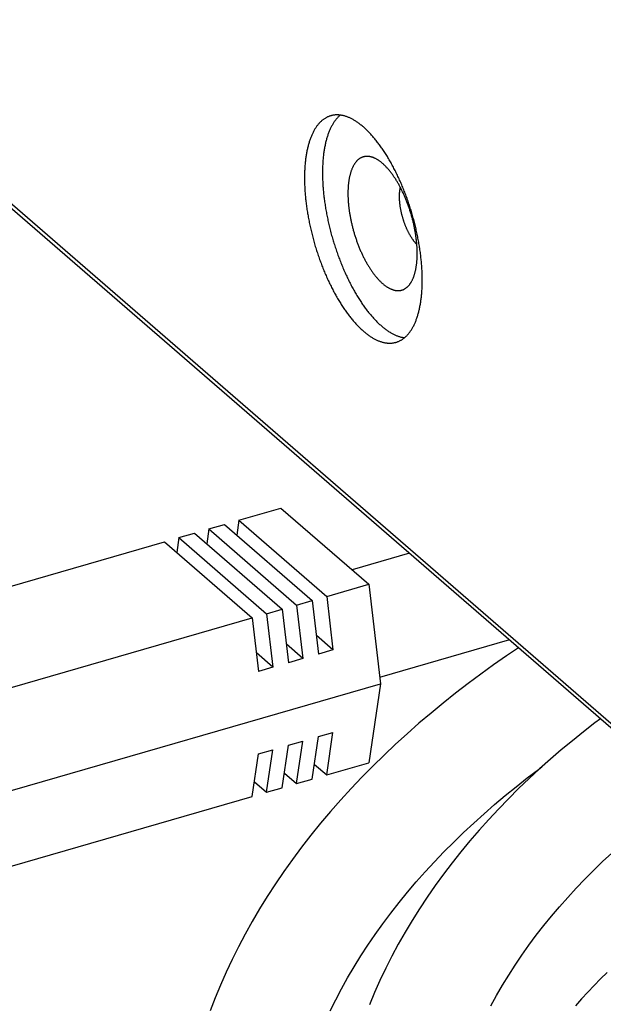
# Model space of a CAD drawing. Units: millimetres. Extents: x -1564 to 4346, y -688 to 2892.
# Drawn here: x 1934 to 1976, y -476 to -405 of the extents above; entities that cross this region are included whole.
import ezdxf

# ---------------------------------------------------------------- set-up
doc = ezdxf.new("R2010")
doc.units = ezdxf.units.MM
doc.header["$LTSCALE"] = 19.36
doc.layers.get('0').update_dxf_attribs({"linetype": 'CONTINUOUS'})
doc.layers.add('SEMPLIF', color=7, linetype='CONTINUOUS')

msp = doc.modelspace()

# ---------------------------------------------------------------- linework, layer by layer
at = {"color": 9, "linetype": 'Continuous'}
msp.add_line((1779.556, -285.869), (2239.956, -684.64), dxfattribs=at)
at = {"color": 7, "linetype": 'Continuous'}
msp.add_line((1779.768, -286.375), (2240.168, -685.146), dxfattribs=at)
for points in [[(1955.95, -412.348), (1955.931, -412.353), (1955.89, -412.366), (1955.849, -412.38), (1955.809, -412.395), (1955.769, -412.411), (1955.73, -412.429), (1955.691, -412.447), (1955.652, -412.467), (1955.613, -412.487), (1955.575, -412.509), (1955.538, -412.532), (1955.5, -412.556), (1955.463, -412.581), (1955.427, -412.607), (1955.391, -412.634), (1955.355, -412.662), (1955.32, -412.691), (1955.285, -412.721), (1955.25, -412.753), (1955.216, -412.785), (1955.182, -412.819), (1955.149, -412.853), (1955.116, -412.889), (1955.084, -412.925), (1955.052, -412.963), (1955.02, -413.001), (1954.989, -413.041), (1954.958, -413.081), (1954.928, -413.123), (1954.898, -413.166), (1954.869, -413.209), (1954.84, -413.254), (1954.812, -413.3), (1954.784, -413.346), (1954.756, -413.394), (1954.729, -413.442), (1954.703, -413.492), (1954.677, -413.542), (1954.652, -413.593), (1954.627, -413.646), (1954.602, -413.699), (1954.578, -413.753), (1954.555, -413.808), (1954.532, -413.864), (1954.509, -413.921), (1954.487, -413.979), (1954.466, -414.037), (1954.445, -414.097), (1954.425, -414.157), (1954.405, -414.218), (1954.385, -414.281), (1954.367, -414.344), (1954.348, -414.407), (1954.331, -414.472), (1954.313, -414.537), (1954.297, -414.604), (1954.281, -414.671), (1954.265, -414.738), (1954.25, -414.807), (1954.236, -414.876), (1954.222, -414.947), (1954.208, -415.017), (1954.196, -415.089), (1954.183, -415.162), (1954.172, -415.235), (1954.161, -415.308), (1954.15, -415.383), (1954.14, -415.458), (1954.131, -415.534), (1954.122, -415.611), (1954.113, -415.688), (1954.106, -415.766), (1954.098, -415.844), (1954.092, -415.923), (1954.086, -416.003), (1954.08, -416.084), (1954.075, -416.165), (1954.071, -416.246), (1954.067, -416.328), (1954.064, -416.411), (1954.062, -416.494), (1954.06, -416.578), (1954.058, -416.663), (1954.057, -416.748), (1954.057, -416.833)], [(1956.639, -412.299), (1956.61, -412.324), (1956.575, -412.354), (1956.54, -412.386), (1956.505, -412.419), (1956.471, -412.453), (1956.438, -412.489), (1956.405, -412.525), (1956.372, -412.562), (1956.34, -412.601), (1956.308, -412.64), (1956.277, -412.68), (1956.246, -412.722), (1956.216, -412.764), (1956.186, -412.808), (1956.156, -412.852), (1956.127, -412.898), (1956.099, -412.944), (1956.071, -412.992), (1956.043, -413.04), (1956.016, -413.09), (1955.99, -413.14), (1955.964, -413.192), (1955.938, -413.244), (1955.913, -413.297), (1955.889, -413.352), (1955.865, -413.407), (1955.841, -413.463), (1955.818, -413.52), (1955.796, -413.578), (1955.774, -413.637), (1955.753, -413.697), (1955.732, -413.758), (1955.711, -413.819), (1955.692, -413.882), (1955.673, -413.945), (1955.654, -414.009), (1955.636, -414.074), (1955.618, -414.14), (1955.601, -414.207), (1955.585, -414.274), (1955.569, -414.343), (1955.553, -414.412), (1955.539, -414.482), (1955.524, -414.553), (1955.511, -414.624), (1955.498, -414.696), (1955.485, -414.769), (1955.473, -414.843), (1955.462, -414.918), (1955.451, -414.993), (1955.441, -415.069), (1955.431, -415.145), (1955.422, -415.223), (1955.414, -415.301), (1955.406, -415.379), (1955.398, -415.459), (1955.392, -415.539), (1955.385, -415.619), (1955.38, -415.701), (1955.375, -415.782), (1955.37, -415.865), (1955.367, -415.948), (1955.363, -416.032), (1955.361, -416.116), (1955.359, -416.2), (1955.357, -416.286), (1955.356, -416.372), (1955.356, -416.458)], [(1962.557, -424.195), (1962.557, -424.109), (1962.556, -424.023), (1962.554, -423.936), (1962.552, -423.849), (1962.55, -423.761), (1962.547, -423.673), (1962.543, -423.584), (1962.539, -423.495), (1962.534, -423.406), (1962.528, -423.316), (1962.522, -423.225), (1962.516, -423.135), (1962.509, -423.044), (1962.501, -422.953), (1962.493, -422.861), (1962.484, -422.769), (1962.474, -422.677), (1962.464, -422.584), (1962.454, -422.491), (1962.443, -422.398), (1962.431, -422.305), (1962.419, -422.211), (1962.406, -422.118), (1962.392, -422.024), (1962.379, -421.929), (1962.364, -421.835), (1962.349, -421.74), (1962.334, -421.646), (1962.317, -421.551), (1962.301, -421.456), (1962.284, -421.36), (1962.266, -421.265), (1962.248, -421.17), (1962.229, -421.074), (1962.21, -420.979), (1962.19, -420.883), (1962.169, -420.787), (1962.148, -420.691), (1962.127, -420.596), (1962.105, -420.5), (1962.083, -420.404), (1962.06, -420.308), (1962.036, -420.213), (1962.012, -420.117), (1961.988, -420.021), (1961.963, -419.926), (1961.937, -419.83), (1961.911, -419.735), (1961.885, -419.64), (1961.858, -419.545), (1961.831, -419.45), (1961.803, -419.355), (1961.774, -419.26), (1961.746, -419.165), (1961.716, -419.071), (1961.686, -418.977), (1961.656, -418.883), (1961.626, -418.789), (1961.594, -418.696), (1961.563, -418.602), (1961.531, -418.509), (1961.498, -418.417), (1961.466, -418.324), (1961.432, -418.232), (1961.399, -418.14), (1961.364, -418.049), (1961.33, -417.957), (1961.295, -417.867), (1961.26, -417.776), (1961.224, -417.686), (1961.188, -417.596), (1961.151, -417.507), (1961.114, -417.418), (1961.077, -417.329), (1961.039, -417.241), (1961.001, -417.154), (1960.963, -417.067), (1960.924, -416.98), (1960.885, -416.894), (1960.845, -416.808), (1960.805, -416.723), (1960.765, -416.638), (1960.725, -416.554), (1960.684, -416.47), (1960.643, -416.387), (1960.601, -416.304), (1960.559, -416.222), (1960.517, -416.141), (1960.475, -416.06), (1960.432, -415.98), (1960.389, -415.9), (1960.346, -415.821), (1960.303, -415.743), (1960.259, -415.665), (1960.215, -415.588), (1960.17, -415.512), (1960.126, -415.436), (1960.081, -415.361), (1960.036, -415.287), (1959.991, -415.213), (1959.945, -415.14), (1959.899, -415.068), (1959.853, -414.997), (1959.807, -414.926), (1959.761, -414.856), (1959.714, -414.787), (1959.668, -414.718), (1959.621, -414.651), (1959.573, -414.584), (1959.526, -414.518), (1959.479, -414.453), (1959.431, -414.389), (1959.383, -414.325), (1959.335, -414.262), (1959.287, -414.2), (1959.239, -414.139), (1959.191, -414.079), (1959.142, -414.02), (1959.094, -413.962), (1959.045, -413.904), (1958.997, -413.848), (1958.948, -413.792), (1958.899, -413.737), (1958.85, -413.683), (1958.801, -413.63), (1958.752, -413.578), (1958.702, -413.527), (1958.653, -413.477), (1958.604, -413.428), (1958.554, -413.38), (1958.505, -413.332), (1958.456, -413.286), (1958.406, -413.241), (1958.357, -413.196), (1958.307, -413.153), (1958.258, -413.111), (1958.208, -413.069), (1958.159, -413.029), (1958.11, -412.99), (1958.06, -412.951), (1958.011, -412.914), (1957.962, -412.878), (1957.912, -412.843), (1957.863, -412.809), (1957.814, -412.775), (1957.765, -412.743), (1957.716, -412.712), (1957.667, -412.682), (1957.618, -412.654), (1957.569, -412.626), (1957.521, -412.599), (1957.472, -412.573), (1957.424, -412.549), (1957.375, -412.525), (1957.327, -412.503), (1957.279, -412.481), (1957.231, -412.461), (1957.183, -412.442), (1957.136, -412.424), (1957.088, -412.407), (1957.041, -412.391), (1956.994, -412.376), (1956.947, -412.362), (1956.9, -412.349), (1956.854, -412.338), (1956.807, -412.328), (1956.761, -412.318), (1956.715, -412.31), (1956.669, -412.303), (1956.624, -412.297), (1956.579, -412.292), (1956.534, -412.288), (1956.489, -412.286), (1956.444, -412.284), (1956.4, -412.284), (1956.356, -412.285), (1956.312, -412.287), (1956.268, -412.289), (1956.225, -412.294), (1956.182, -412.299), (1956.14, -412.305), (1956.097, -412.312), (1956.055, -412.321), (1956.013, -412.331), (1955.972, -412.341), (1955.95, -412.348)], [(1959.148, -415.416), (1959.127, -415.406), (1959.095, -415.392), (1959.062, -415.378), (1959.03, -415.365), (1958.997, -415.353), (1958.965, -415.341), (1958.933, -415.331), (1958.901, -415.321), (1958.869, -415.312), (1958.838, -415.305), (1958.806, -415.298), (1958.775, -415.291), (1958.744, -415.286), (1958.713, -415.282), (1958.682, -415.278), (1958.651, -415.276), (1958.621, -415.274), (1958.591, -415.273), (1958.561, -415.273), (1958.531, -415.274), (1958.501, -415.275), (1958.472, -415.278), (1958.443, -415.281), (1958.414, -415.286), (1958.385, -415.291), (1958.357, -415.297), (1958.328, -415.304), (1958.3, -415.312), (1958.273, -415.32), (1958.245, -415.33), (1958.218, -415.34), (1958.191, -415.352), (1958.164, -415.364), (1958.138, -415.377), (1958.112, -415.391), (1958.086, -415.405), (1958.06, -415.421), (1958.035, -415.437), (1958.01, -415.454), (1957.985, -415.472), (1957.961, -415.491), (1957.937, -415.511), (1957.913, -415.532), (1957.89, -415.553), (1957.867, -415.575), (1957.844, -415.598), (1957.821, -415.622), (1957.799, -415.647), (1957.778, -415.672), (1957.756, -415.698), (1957.735, -415.725), (1957.714, -415.753), (1957.694, -415.782), (1957.674, -415.811), (1957.655, -415.841), (1957.635, -415.872), (1957.616, -415.904), (1957.598, -415.936), (1957.58, -415.97), (1957.562, -416.004), (1957.545, -416.038), (1957.528, -416.074), (1957.511, -416.11), (1957.495, -416.147), (1957.479, -416.184), (1957.464, -416.223), (1957.449, -416.262), (1957.434, -416.302), (1957.42, -416.342), (1957.406, -416.383), (1957.393, -416.425), (1957.38, -416.467), (1957.367, -416.51), (1957.355, -416.554), (1957.343, -416.598), (1957.332, -416.643), (1957.321, -416.689), (1957.311, -416.735), (1957.301, -416.782), (1957.291, -416.83), (1957.282, -416.878), (1957.274, -416.926), (1957.265, -416.975), (1957.258, -417.025), (1957.25, -417.075), (1957.243, -417.126), (1957.237, -417.178), (1957.231, -417.23), (1957.225, -417.282), (1957.22, -417.335), (1957.215, -417.389), (1957.211, -417.443), (1957.207, -417.497), (1957.204, -417.552), (1957.201, -417.607), (1957.198, -417.663), (1957.196, -417.719), (1957.195, -417.776), (1957.194, -417.833), (1957.193, -417.891), (1957.193, -417.949)], [(1962.193, -422.279), (1962.192, -422.221), (1962.192, -422.162), (1962.191, -422.103), (1962.189, -422.044), (1962.187, -421.984), (1962.185, -421.924), (1962.182, -421.864), (1962.178, -421.803), (1962.174, -421.742), (1962.17, -421.68), (1962.165, -421.619), (1962.16, -421.557), (1962.155, -421.495), (1962.149, -421.432), (1962.142, -421.37), (1962.135, -421.307), (1962.128, -421.244), (1962.12, -421.18), (1962.112, -421.117), (1962.103, -421.053), (1962.094, -420.989), (1962.084, -420.925), (1962.074, -420.861), (1962.064, -420.797), (1962.053, -420.732), (1962.042, -420.668), (1962.03, -420.603), (1962.018, -420.539), (1962.006, -420.474), (1961.993, -420.409), (1961.979, -420.344), (1961.966, -420.279), (1961.951, -420.214), (1961.937, -420.149), (1961.922, -420.084), (1961.906, -420.019), (1961.891, -419.954), (1961.874, -419.889), (1961.858, -419.824), (1961.841, -419.759), (1961.823, -419.695), (1961.806, -419.63), (1961.788, -419.565), (1961.769, -419.501), (1961.75, -419.436), (1961.731, -419.372), (1961.711, -419.308), (1961.691, -419.244), (1961.671, -419.18), (1961.65, -419.116), (1961.629, -419.053), (1961.608, -418.99), (1961.586, -418.926), (1961.564, -418.864), (1961.542, -418.801), (1961.519, -418.738), (1961.496, -418.676), (1961.472, -418.614), (1961.449, -418.553), (1961.425, -418.491), (1961.4, -418.43), (1961.376, -418.369), (1961.351, -418.309), (1961.325, -418.249), (1961.3, -418.189), (1961.274, -418.129), (1961.248, -418.07), (1961.221, -418.012), (1961.195, -417.953), (1961.168, -417.895), (1961.14, -417.838), (1961.113, -417.781), (1961.085, -417.724), (1961.057, -417.668), (1961.029, -417.612), (1961, -417.556), (1960.972, -417.501), (1960.943, -417.447), (1960.914, -417.393), (1960.884, -417.339), (1960.855, -417.286), (1960.825, -417.234), (1960.795, -417.182), (1960.765, -417.13), (1960.734, -417.079), (1960.704, -417.029), (1960.673, -416.979), (1960.642, -416.93), (1960.611, -416.881), (1960.579, -416.833), (1960.548, -416.786), (1960.516, -416.739), (1960.484, -416.693), (1960.453, -416.647), (1960.421, -416.602), (1960.388, -416.557), (1960.356, -416.514), (1960.324, -416.471), (1960.291, -416.428), (1960.258, -416.386), (1960.226, -416.345), (1960.193, -416.305), (1960.16, -416.265), (1960.127, -416.226), (1960.094, -416.187), (1960.061, -416.15), (1960.027, -416.113), (1959.994, -416.077), (1959.961, -416.041), (1959.927, -416.006), (1959.894, -415.972), (1959.861, -415.939), (1959.827, -415.907), (1959.793, -415.875), (1959.76, -415.844), (1959.726, -415.814), (1959.693, -415.784), (1959.659, -415.755), (1959.626, -415.727), (1959.592, -415.7), (1959.559, -415.674), (1959.525, -415.649), (1959.492, -415.624), (1959.458, -415.6), (1959.425, -415.577), (1959.391, -415.555), (1959.358, -415.533), (1959.325, -415.513), (1959.292, -415.493), (1959.259, -415.474), (1959.226, -415.456), (1959.193, -415.438), (1959.16, -415.422), (1959.148, -415.416)], [(1955.356, -416.458), (1955.356, -416.545), (1955.357, -416.632), (1955.359, -416.72), (1955.361, -416.808), (1955.363, -416.897), (1955.367, -416.986), (1955.37, -417.076), (1955.375, -417.166), (1955.38, -417.257), (1955.385, -417.348), (1955.392, -417.439), (1955.398, -417.53), (1955.406, -417.622), (1955.414, -417.715), (1955.422, -417.808), (1955.431, -417.901), (1955.441, -417.994), (1955.451, -418.088), (1955.462, -418.181), (1955.473, -418.276), (1955.485, -418.37), (1955.498, -418.465), (1955.511, -418.56), (1955.524, -418.655), (1955.539, -418.75), (1955.553, -418.846), (1955.569, -418.942), (1955.585, -419.037), (1955.601, -419.133), (1955.618, -419.23), (1955.636, -419.326), (1955.654, -419.422), (1955.672, -419.519), (1955.692, -419.615), (1955.711, -419.712), (1955.732, -419.809), (1955.752, -419.906), (1955.774, -420.002), (1955.796, -420.099), (1955.818, -420.196), (1955.841, -420.293), (1955.864, -420.39), (1955.888, -420.487), (1955.913, -420.583), (1955.938, -420.68), (1955.963, -420.777), (1955.989, -420.873), (1956.016, -420.969), (1956.043, -421.066), (1956.07, -421.162), (1956.098, -421.258), (1956.127, -421.354), (1956.156, -421.449), (1956.185, -421.545), (1956.215, -421.64), (1956.246, -421.735), (1956.276, -421.83), (1956.308, -421.925), (1956.339, -422.019), (1956.372, -422.113), (1956.404, -422.207), (1956.437, -422.301), (1956.471, -422.394), (1956.505, -422.487), (1956.539, -422.58), (1956.574, -422.672), (1956.61, -422.764), (1956.645, -422.856), (1956.681, -422.947), (1956.718, -423.038), (1956.755, -423.128), (1956.792, -423.218), (1956.83, -423.308), (1956.868, -423.397), (1956.906, -423.486), (1956.945, -423.574), (1956.984, -423.662), (1957.024, -423.749), (1957.063, -423.836), (1957.104, -423.922), (1957.144, -424.008), (1957.185, -424.093), (1957.226, -424.178), (1957.268, -424.262), (1957.31, -424.345), (1957.352, -424.428), (1957.395, -424.51), (1957.438, -424.592), (1957.481, -424.673), (1957.524, -424.754), (1957.568, -424.834), (1957.612, -424.913), (1957.656, -424.991), (1957.701, -425.069), (1957.746, -425.146), (1957.791, -425.223), (1957.836, -425.299), (1957.882, -425.374), (1957.928, -425.448), (1957.974, -425.522), (1958.02, -425.595), (1958.066, -425.667), (1958.113, -425.738), (1958.16, -425.809), (1958.207, -425.879), (1958.254, -425.948), (1958.302, -426.016), (1958.35, -426.083), (1958.398, -426.15), (1958.446, -426.215), (1958.494, -426.28), (1958.542, -426.344), (1958.591, -426.408), (1958.639, -426.47), (1958.688, -426.531), (1958.737, -426.592), (1958.786, -426.652), (1958.835, -426.71), (1958.884, -426.768), (1958.934, -426.825), (1958.983, -426.881), (1959.032, -426.936), (1959.082, -426.99), (1959.132, -427.043), (1959.181, -427.096), (1959.231, -427.147), (1959.281, -427.197), (1959.331, -427.247), (1959.381, -427.295), (1959.431, -427.342), (1959.481, -427.389), (1959.531, -427.434), (1959.581, -427.478), (1959.631, -427.522), (1959.681, -427.564), (1959.731, -427.605), (1959.781, -427.645), (1959.831, -427.685), (1959.881, -427.723), (1959.931, -427.76), (1959.98, -427.796), (1960.03, -427.831), (1960.08, -427.865), (1960.13, -427.898), (1960.179, -427.929), (1960.229, -427.96), (1960.278, -427.99), (1960.327, -428.018), (1960.377, -428.046), (1960.426, -428.072), (1960.475, -428.097), (1960.524, -428.121), (1960.572, -428.144), (1960.621, -428.166), (1960.669, -428.187), (1960.718, -428.207), (1960.766, -428.225), (1960.814, -428.243), (1960.862, -428.259), (1960.91, -428.274), (1960.957, -428.288), (1961.004, -428.301), (1961.052, -428.313), (1961.098, -428.324), (1961.145, -428.334), (1961.192, -428.342), (1961.238, -428.349), (1961.274, -428.354)], [(1954.057, -416.833), (1954.057, -416.919), (1954.058, -417.005), (1954.06, -417.092), (1954.062, -417.179), (1954.064, -417.267), (1954.067, -417.355), (1954.071, -417.444), (1954.075, -417.533), (1954.08, -417.623), (1954.086, -417.712), (1954.092, -417.803), (1954.098, -417.893), (1954.106, -417.984), (1954.113, -418.075), (1954.122, -418.167), (1954.13, -418.259), (1954.14, -418.351), (1954.15, -418.444), (1954.16, -418.537), (1954.172, -418.63), (1954.183, -418.723), (1954.195, -418.817), (1954.208, -418.91), (1954.222, -419.005), (1954.235, -419.099), (1954.25, -419.193), (1954.265, -419.288), (1954.28, -419.383), (1954.297, -419.477), (1954.313, -419.573), (1954.33, -419.668), (1954.348, -419.763), (1954.366, -419.858), (1954.385, -419.954), (1954.404, -420.05), (1954.424, -420.145), (1954.445, -420.241), (1954.466, -420.337), (1954.487, -420.432), (1954.509, -420.528), (1954.531, -420.624), (1954.554, -420.72), (1954.578, -420.815), (1954.602, -420.911), (1954.626, -421.007), (1954.651, -421.102), (1954.677, -421.198), (1954.703, -421.293), (1954.729, -421.388), (1954.756, -421.483), (1954.783, -421.578), (1954.811, -421.673), (1954.84, -421.768), (1954.869, -421.863), (1954.898, -421.957), (1954.928, -422.051), (1954.958, -422.145), (1954.988, -422.239), (1955.02, -422.332), (1955.051, -422.426), (1955.083, -422.519), (1955.116, -422.611), (1955.148, -422.704), (1955.182, -422.796), (1955.215, -422.888), (1955.25, -422.979), (1955.284, -423.071), (1955.319, -423.161), (1955.355, -423.252), (1955.39, -423.342), (1955.426, -423.432), (1955.463, -423.521), (1955.5, -423.61), (1955.537, -423.699), (1955.575, -423.787), (1955.613, -423.874), (1955.651, -423.962), (1955.69, -424.048), (1955.729, -424.134), (1955.769, -424.22), (1955.809, -424.306), (1955.849, -424.39), (1955.889, -424.474), (1955.93, -424.558), (1955.971, -424.641), (1956.013, -424.724), (1956.055, -424.806), (1956.097, -424.887), (1956.139, -424.968), (1956.182, -425.048), (1956.225, -425.128), (1956.268, -425.207), (1956.312, -425.285), (1956.355, -425.363), (1956.399, -425.44), (1956.444, -425.516), (1956.488, -425.592), (1956.533, -425.667), (1956.578, -425.741), (1956.623, -425.815), (1956.669, -425.888), (1956.715, -425.96), (1956.761, -426.031), (1956.807, -426.102), (1956.853, -426.172), (1956.9, -426.241), (1956.946, -426.31), (1956.993, -426.377), (1957.041, -426.444), (1957.088, -426.51), (1957.135, -426.575), (1957.183, -426.64), (1957.231, -426.703), (1957.279, -426.766), (1957.327, -426.828), (1957.375, -426.889), (1957.423, -426.949), (1957.472, -427.008), (1957.52, -427.066), (1957.569, -427.124), (1957.617, -427.181), (1957.666, -427.236), (1957.715, -427.291), (1957.764, -427.345), (1957.813, -427.398), (1957.862, -427.45), (1957.912, -427.501), (1957.961, -427.551), (1958.01, -427.6), (1958.06, -427.649), (1958.109, -427.696), (1958.158, -427.742), (1958.208, -427.787), (1958.257, -427.832), (1958.307, -427.875), (1958.356, -427.917), (1958.406, -427.959), (1958.455, -427.999), (1958.504, -428.038), (1958.554, -428.077), (1958.603, -428.114), (1958.653, -428.15), (1958.702, -428.185), (1958.751, -428.219), (1958.8, -428.253), (1958.849, -428.285), (1958.898, -428.316), (1958.947, -428.346), (1958.996, -428.375), (1959.045, -428.402), (1959.093, -428.429), (1959.142, -428.455), (1959.19, -428.48), (1959.239, -428.503), (1959.287, -428.526), (1959.335, -428.547), (1959.383, -428.567), (1959.431, -428.586), (1959.478, -428.605), (1959.526, -428.622), (1959.573, -428.637), (1959.62, -428.652), (1959.667, -428.666), (1959.714, -428.679), (1959.76, -428.69), (1959.807, -428.701), (1959.853, -428.71), (1959.899, -428.718), (1959.945, -428.725), (1959.99, -428.731), (1960.035, -428.736), (1960.08, -428.74), (1960.125, -428.742), (1960.17, -428.744), (1960.214, -428.744), (1960.258, -428.743), (1960.302, -428.742), (1960.346, -428.739), (1960.389, -428.735), (1960.432, -428.729), (1960.474, -428.723), (1960.517, -428.716), (1960.559, -428.707), (1960.601, -428.698), (1960.642, -428.687), (1960.664, -428.681)], [(1960.916, -418.173), (1960.916, -418.137), (1960.916, -418.1), (1960.917, -418.064), (1960.918, -418.029), (1960.92, -417.993), (1960.922, -417.958), (1960.924, -417.924), (1960.926, -417.889), (1960.929, -417.856), (1960.932, -417.822), (1960.935, -417.789), (1960.939, -417.756), (1960.943, -417.723), (1960.948, -417.691), (1960.952, -417.659), (1960.957, -417.628), (1960.963, -417.597), (1960.968, -417.567), (1960.974, -417.537), (1960.979, -417.515)], [(1957.193, -417.949), (1957.193, -418.007), (1957.194, -418.066), (1957.195, -418.125), (1957.196, -418.184), (1957.198, -418.244), (1957.201, -418.304), (1957.204, -418.365), (1957.207, -418.425), (1957.211, -418.486), (1957.215, -418.548), (1957.22, -418.609), (1957.225, -418.671), (1957.231, -418.733), (1957.237, -418.796), (1957.243, -418.859), (1957.25, -418.921), (1957.257, -418.985), (1957.265, -419.048), (1957.274, -419.111), (1957.282, -419.175), (1957.291, -419.239), (1957.301, -419.303), (1957.311, -419.367), (1957.321, -419.431), (1957.332, -419.496), (1957.343, -419.56), (1957.355, -419.625), (1957.367, -419.69), (1957.38, -419.754), (1957.393, -419.819), (1957.406, -419.884), (1957.42, -419.949), (1957.434, -420.014), (1957.449, -420.079), (1957.464, -420.144), (1957.479, -420.209), (1957.495, -420.274), (1957.511, -420.339), (1957.528, -420.404), (1957.544, -420.469), (1957.562, -420.533), (1957.58, -420.598), (1957.598, -420.663), (1957.616, -420.727), (1957.635, -420.792), (1957.654, -420.856), (1957.674, -420.92), (1957.694, -420.984), (1957.714, -421.048), (1957.735, -421.112), (1957.756, -421.175), (1957.777, -421.239), (1957.799, -421.302), (1957.821, -421.365), (1957.844, -421.427), (1957.866, -421.49), (1957.89, -421.552), (1957.913, -421.614), (1957.937, -421.675), (1957.961, -421.737), (1957.985, -421.798), (1958.01, -421.859), (1958.035, -421.919), (1958.06, -421.979), (1958.086, -422.039), (1958.111, -422.099), (1958.138, -422.158), (1958.164, -422.216), (1958.191, -422.275), (1958.218, -422.333), (1958.245, -422.39), (1958.272, -422.447), (1958.3, -422.504), (1958.328, -422.561), (1958.356, -422.616), (1958.385, -422.672), (1958.414, -422.727), (1958.443, -422.781), (1958.472, -422.835), (1958.501, -422.889), (1958.531, -422.942), (1958.561, -422.994), (1958.591, -423.046), (1958.621, -423.098), (1958.651, -423.149), (1958.682, -423.199), (1958.713, -423.249), (1958.744, -423.298), (1958.775, -423.347), (1958.806, -423.395), (1958.837, -423.442), (1958.869, -423.489), (1958.901, -423.535), (1958.933, -423.581), (1958.965, -423.626), (1958.997, -423.671), (1959.029, -423.714), (1959.062, -423.758), (1959.094, -423.8), (1959.127, -423.842), (1959.16, -423.883), (1959.192, -423.923), (1959.225, -423.963), (1959.258, -424.002), (1959.291, -424.041), (1959.325, -424.078), (1959.358, -424.115), (1959.391, -424.151), (1959.424, -424.187), (1959.458, -424.222), (1959.491, -424.256), (1959.525, -424.289), (1959.558, -424.322), (1959.592, -424.353), (1959.625, -424.384), (1959.659, -424.415), (1959.692, -424.444), (1959.726, -424.473), (1959.76, -424.501), (1959.793, -424.528), (1959.827, -424.554), (1959.86, -424.58), (1959.894, -424.604), (1959.927, -424.628), (1959.96, -424.651), (1959.994, -424.673), (1960.027, -424.695), (1960.06, -424.716), (1960.094, -424.735), (1960.127, -424.754), (1960.16, -424.772), (1960.193, -424.79), (1960.225, -424.806), (1960.258, -424.822), (1960.291, -424.836), (1960.323, -424.85), (1960.356, -424.863), (1960.388, -424.876), (1960.42, -424.887), (1960.452, -424.897), (1960.484, -424.907), (1960.516, -424.916), (1960.548, -424.923), (1960.579, -424.93), (1960.61, -424.937), (1960.641, -424.942), (1960.672, -424.946), (1960.703, -424.95), (1960.734, -424.952), (1960.764, -424.954), (1960.794, -424.955), (1960.824, -424.955), (1960.854, -424.954), (1960.884, -424.953), (1960.913, -424.95), (1960.943, -424.947), (1960.971, -424.942), (1961, -424.937), (1961.029, -424.931), (1961.057, -424.924), (1961.085, -424.916), (1961.113, -424.908), (1961.14, -424.898), (1961.167, -424.888), (1961.194, -424.876), (1961.221, -424.864), (1961.248, -424.851), (1961.274, -424.838), (1961.3, -424.823), (1961.325, -424.807), (1961.35, -424.791), (1961.375, -424.774), (1961.4, -424.756), (1961.424, -424.737), (1961.448, -424.717), (1961.472, -424.697), (1961.496, -424.675), (1961.519, -424.653), (1961.541, -424.63), (1961.564, -424.606), (1961.586, -424.582), (1961.608, -424.556), (1961.629, -424.53), (1961.65, -424.503), (1961.671, -424.475), (1961.691, -424.446), (1961.711, -424.417), (1961.731, -424.387), (1961.736, -424.379)], [(1962.166, -421.628), (1962.164, -421.625), (1962.143, -421.604), (1962.122, -421.581), (1962.101, -421.558), (1962.08, -421.535), (1962.059, -421.511), (1962.038, -421.486), (1962.017, -421.461), (1961.996, -421.436), (1961.976, -421.41), (1961.955, -421.383), (1961.935, -421.356), (1961.914, -421.329), (1961.894, -421.301), (1961.874, -421.272), (1961.854, -421.244), (1961.834, -421.214), (1961.814, -421.185), (1961.794, -421.155), (1961.774, -421.124), (1961.755, -421.093), (1961.735, -421.062), (1961.716, -421.03), (1961.697, -420.998), (1961.678, -420.965), (1961.659, -420.932), (1961.64, -420.899), (1961.622, -420.865), (1961.603, -420.831), (1961.585, -420.797), (1961.567, -420.762), (1961.549, -420.727), (1961.531, -420.691), (1961.514, -420.656), (1961.496, -420.62), (1961.479, -420.583), (1961.462, -420.547), (1961.445, -420.51), (1961.429, -420.473), (1961.412, -420.435), (1961.396, -420.398), (1961.38, -420.36), (1961.364, -420.322), (1961.349, -420.283), (1961.333, -420.245), (1961.318, -420.206), (1961.304, -420.167), (1961.289, -420.128), (1961.275, -420.088), (1961.26, -420.049), (1961.246, -420.009), (1961.233, -419.969), (1961.219, -419.929), (1961.206, -419.889), (1961.193, -419.849), (1961.181, -419.808), (1961.168, -419.768), (1961.156, -419.727), (1961.144, -419.687), (1961.133, -419.646), (1961.122, -419.605), (1961.111, -419.564), (1961.1, -419.523), (1961.089, -419.482), (1961.079, -419.441), (1961.069, -419.4), (1961.06, -419.359), (1961.051, -419.318), (1961.042, -419.277), (1961.033, -419.237), (1961.024, -419.196), (1961.016, -419.155), (1961.009, -419.114), (1961.001, -419.073), (1960.994, -419.032), (1960.987, -418.992), (1960.98, -418.951), (1960.974, -418.911), (1960.968, -418.87), (1960.963, -418.83), (1960.957, -418.79), (1960.952, -418.75), (1960.948, -418.71), (1960.943, -418.67), (1960.939, -418.631), (1960.935, -418.592), (1960.932, -418.552), (1960.929, -418.514), (1960.926, -418.475), (1960.924, -418.436), (1960.922, -418.398), (1960.92, -418.36), (1960.918, -418.322), (1960.917, -418.284), (1960.916, -418.247), (1960.916, -418.21), (1960.916, -418.173)], [(1961.736, -424.379), (1961.75, -424.356), (1961.769, -424.324), (1961.787, -424.292), (1961.806, -424.258), (1961.823, -424.224), (1961.841, -424.19), (1961.858, -424.154), (1961.874, -424.118), (1961.89, -424.081), (1961.906, -424.044), (1961.922, -424.005), (1961.937, -423.966), (1961.951, -423.927), (1961.965, -423.886), (1961.979, -423.845), (1961.993, -423.803), (1962.005, -423.761), (1962.018, -423.718), (1962.03, -423.674), (1962.042, -423.63), (1962.053, -423.585), (1962.064, -423.539), (1962.074, -423.493), (1962.084, -423.446), (1962.094, -423.399), (1962.103, -423.351), (1962.112, -423.302), (1962.12, -423.253), (1962.128, -423.203), (1962.135, -423.153), (1962.142, -423.102), (1962.149, -423.05), (1962.155, -422.998), (1962.16, -422.946), (1962.165, -422.893), (1962.17, -422.839), (1962.174, -422.786), (1962.178, -422.731), (1962.182, -422.676), (1962.185, -422.621), (1962.187, -422.565), (1962.189, -422.509), (1962.191, -422.452), (1962.192, -422.395), (1962.192, -422.337), (1962.193, -422.279)], [(1960.664, -428.681), (1960.683, -428.675), (1960.724, -428.662), (1960.765, -428.648), (1960.805, -428.633), (1960.845, -428.617), (1960.884, -428.599), (1960.923, -428.581), (1960.962, -428.561), (1961.001, -428.541), (1961.039, -428.519), (1961.076, -428.496), (1961.114, -428.472), (1961.151, -428.447), (1961.187, -428.421), (1961.223, -428.394), (1961.259, -428.366), (1961.294, -428.337), (1961.329, -428.307), (1961.364, -428.275), (1961.398, -428.243), (1961.432, -428.21), (1961.465, -428.175), (1961.498, -428.14), (1961.531, -428.103), (1961.563, -428.065), (1961.594, -428.027), (1961.625, -427.987), (1961.656, -427.947), (1961.686, -427.905), (1961.716, -427.862), (1961.745, -427.819), (1961.774, -427.774), (1961.802, -427.729), (1961.83, -427.682), (1961.858, -427.634), (1961.885, -427.586), (1961.911, -427.537), (1961.937, -427.486), (1961.963, -427.435), (1961.987, -427.382), (1962.012, -427.329), (1962.036, -427.275), (1962.059, -427.22), (1962.082, -427.164), (1962.105, -427.107), (1962.127, -427.049), (1962.148, -426.991), (1962.169, -426.931), (1962.189, -426.871), (1962.209, -426.81), (1962.229, -426.748), (1962.247, -426.685), (1962.266, -426.621), (1962.283, -426.556), (1962.301, -426.491), (1962.317, -426.425), (1962.333, -426.357), (1962.349, -426.29), (1962.364, -426.221), (1962.378, -426.152), (1962.392, -426.081), (1962.406, -426.011), (1962.418, -425.939), (1962.431, -425.867), (1962.442, -425.793), (1962.454, -425.72), (1962.464, -425.645), (1962.474, -425.57), (1962.484, -425.494), (1962.492, -425.417), (1962.501, -425.34), (1962.508, -425.262), (1962.516, -425.184), (1962.522, -425.105), (1962.528, -425.025), (1962.534, -424.944), (1962.539, -424.863), (1962.543, -424.782), (1962.547, -424.7), (1962.55, -424.617), (1962.552, -424.534), (1962.554, -424.45), (1962.556, -424.365), (1962.557, -424.281), (1962.557, -424.195)]]:
    msp.add_lwpolyline(points, dxfattribs=at)
at = {"layer": 'SEMPLIF', "color": 7, "linetype": 'Continuous'}
for p, q in [((1949.323, -441.522), (1952.354, -440.647)), ((1952.354, -440.647), (1958.689, -446.134)), ((1949.323, -441.522), (1949.166, -442.586)), ((1949.323, -441.522), (1955.658, -447.009)), ((1947.158, -442.147), (1947.001, -443.211)), ((1947.158, -442.147), (1948.284, -441.822)), ((1947.158, -442.147), (1953.493, -447.634)), ((1948.284, -441.822), (1954.619, -447.309)), ((1930.221, -447.036), (1943.954, -443.072)), ((1943.954, -443.072), (1950.289, -448.559)), ((1944.993, -442.772), (1944.836, -443.836)), ((1944.993, -442.772), (1946.119, -442.447)), ((1944.993, -442.772), (1951.328, -448.259)), ((1946.119, -442.447), (1952.454, -447.934)), ((1961.639, -443.901), (1957.493, -445.098)), ((1955.658, -447.009), (1958.689, -446.134)), ((1958.689, -446.134), (1959.534, -453.306)), ((1953.493, -447.634), (1954.619, -447.309)), ((1954.619, -447.309), (1955.073, -451.167)), ((1955.658, -447.009), (1956.113, -450.867)), ((1951.328, -448.259), (1952.454, -447.934)), ((1952.454, -447.934), (1952.908, -451.792)), ((1953.493, -447.634), (1953.948, -451.492)), ((1930.221, -454.352), (1950.289, -448.559)), ((1950.289, -448.559), (1950.743, -452.417)), ((1951.328, -448.259), (1951.783, -452.117)), ((1956.113, -450.867), (1954.916, -449.83)), ((1968.85, -450.147), (1959.481, -452.851)), ((1953.948, -451.492), (1952.751, -450.455)), ((1956.113, -450.867), (1955.073, -451.167)), ((1951.783, -452.117), (1950.586, -451.08)), ((1953.948, -451.492), (1952.908, -451.792)), ((1951.783, -452.117), (1950.743, -452.417)), ((1906.187, -468.706), (1959.534, -453.306)), ((1959.534, -453.306), (1958.689, -459.014)), ((1954.619, -460.189), (1955.073, -457.119)), ((1955.073, -457.119), (1956.112, -456.819)), ((1955.658, -459.889), (1956.112, -456.819)), ((1952.454, -460.814), (1952.908, -457.744)), ((1952.908, -457.744), (1953.947, -457.444)), ((1953.493, -460.514), (1953.947, -457.444)), ((1950.288, -461.439), (1950.743, -458.369)), ((1950.743, -458.369), (1951.782, -458.069)), ((1951.328, -461.139), (1951.782, -458.069)), ((1954.776, -459.126), (1955.658, -459.889)), ((1955.658, -459.889), (1958.689, -459.014)), ((1952.611, -459.751), (1953.493, -460.514)), ((1950.446, -460.376), (1951.328, -461.139)), ((1951.328, -461.139), (1952.454, -460.814)), ((1953.493, -460.514), (1954.619, -460.189)), ((1927.774, -467.939), (1950.288, -461.439))]:
    msp.add_line(p, q, dxfattribs=at)
for points in [[(1969.5, -450.71), (1968.636, -451.295), (1967.702, -451.946), (1966.778, -452.613), (1965.864, -453.294), (1964.96, -453.989), (1964.068, -454.699), (1963.188, -455.423), (1962.321, -456.16), (1961.468, -456.912), (1960.629, -457.676), (1959.805, -458.454), (1958.997, -459.244), (1958.206, -460.046), (1957.432, -460.861), (1956.676, -461.687), (1955.939, -462.525), (1955.221, -463.373), (1954.524, -464.233), (1953.848, -465.1), (1953.194, -465.976), (1952.563, -466.86), (1951.955, -467.75), (1951.372, -468.646), (1950.813, -469.548), (1950.279, -470.455), (1949.77, -471.366), (1949.285, -472.281), (1948.827, -473.198), (1948.394, -474.119), (1947.987, -475.042), (1947.606, -475.966), (1947.252, -476.89)], [(1975.414, -455.833), (1975.017, -456.13), (1974.198, -456.765), (1973.389, -457.415), (1972.59, -458.078), (1971.802, -458.756), (1971.026, -459.447), (1970.263, -460.151), (1969.513, -460.869), (1968.778, -461.599), (1968.058, -462.342), (1967.354, -463.097), (1966.666, -463.864), (1965.995, -464.642), (1965.341, -465.432), (1964.706, -466.232), (1964.09, -467.043), (1963.493, -467.864), (1962.917, -468.694), (1962.361, -469.533), (1961.827, -470.38), (1961.315, -471.233), (1960.827, -472.093), (1960.362, -472.957), (1959.921, -473.826), (1959.504, -474.699), (1959.112, -475.575), (1958.744, -476.453)], [(1955.921, -476.907), (1956.314, -476.106), (1956.732, -475.309), (1957.173, -474.515), (1957.636, -473.725), (1958.123, -472.94), (1958.631, -472.159), (1959.162, -471.384), (1959.713, -470.614), (1960.286, -469.851), (1960.879, -469.094), (1961.491, -468.346), (1962.122, -467.605), (1962.772, -466.873), (1963.439, -466.151), (1964.122, -465.437), (1964.823, -464.734), (1965.538, -464.04), (1966.269, -463.357), (1967.015, -462.684), (1967.774, -462.022), (1968.546, -461.372), (1969.331, -460.733), (1970.127, -460.105), (1970.935, -459.49), (1971.185, -459.305)], [(1967.513, -476.546), (1967.919, -475.799), (1968.347, -475.058), (1968.795, -474.322), (1969.264, -473.593), (1969.752, -472.871), (1970.259, -472.156), (1970.785, -471.451), (1971.328, -470.753), (1971.888, -470.065), (1972.464, -469.386), (1973.057, -468.717), (1973.665, -468.057), (1974.287, -467.407), (1974.924, -466.768), (1975.575, -466.139), (1976.238, -465.52)], [(1975.911, -474.131), (1975.429, -474.594), (1974.96, -475.066), (1974.503, -475.546), (1974.058, -476.034), (1973.627, -476.53)]]:
    msp.add_lwpolyline(points, dxfattribs=at)

doc.saveas('drawing.dxf')
